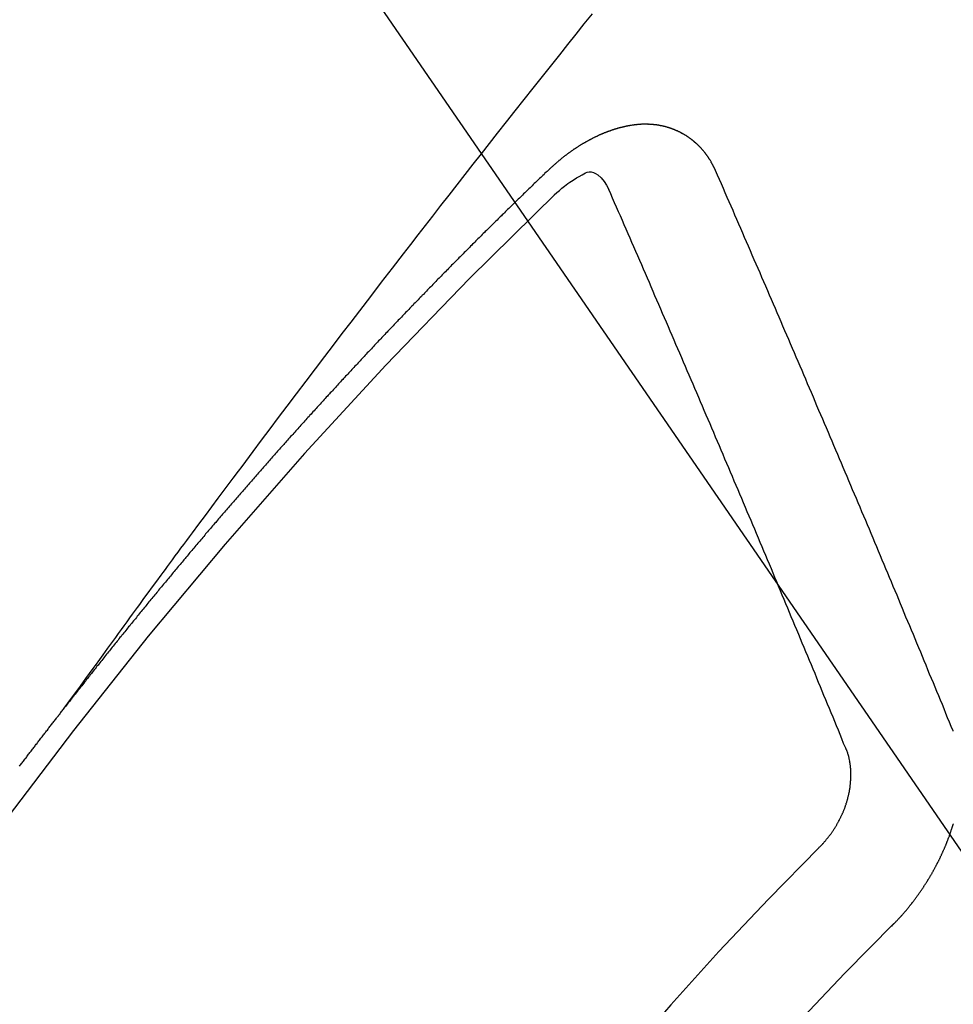
# Model space of a CAD drawing. Extents: x 163 to 26285, y -21830 to -13430.
# Drawn here: x 17955 to 17961, y -15095 to -15088 of the extents above; entities that cross this region are included whole.
import ezdxf

# ---------------------------------------------------------------- set-up
doc = ezdxf.new("R2010")
doc.units = 0
doc.header["$LTSCALE"] = 50
doc.header["$MEASUREMENT"] = 0
doc.linetypes.add('CENTER2', pattern=[1.125, 0.75, -0.125, 0.125, -0.125])
doc.linetypes.add('HIDDEN', pattern=[0.375, 0.25, -0.125])
doc.layers.get('0').update_dxf_attribs({"linetype": 'CONTINUOUS'})
doc.layers.add('150-機器', color=8, linetype='CONTINUOUS')
doc.layers.add('160-文字', color=254, linetype='CONTINUOUS')
doc.styles.add('KH001', font='txt')
doc.dimstyles.new('KH1xx030', dxfattribs={"dimscale": 30, "dimtxt": 2, "dimasz": 0.6, "dimexe": 0.3, "dimexo": 1.2, "dimgap": 0.5, "dimtad": 3, "dimdec": 1, "dimdsep": 46, "dimlunit": 6, "dimtxsty": 'KH001', "dimblk": 'DOT', "dimcen": 1, "dimdle": 1, "dimclrd": 256, "dimclre": 256, "dimclrt": 256, "dimadec": 0, "dimazin": 0, "dimtfac": 1, "dimtdec": 1, "dimtix": 1, "dimtmove": 2, "dimatfit": 3, "dimldrblk": 'CLOSEDBLANK', "dimfxl": 1, "dimtolj": 1, "dimtzin": 0, "dimlwd": -1, "dimlwe": -1, "dimarcsym": 0})

# ---------------------------------------------------------------- blocks, each defined once
blk = doc.blocks.new('_ClosedBlank')
at = {"color": 0, "linetype": 'ByBlock', "lineweight": -2}
for p, q in [((-1, 0.16667), (0, 0)), ((-1, 0.16667), (-1, -0.16667)), ((0, 0), (-1, -0.16667))]:
    blk.add_line(p, q, dxfattribs=at)
blk = doc.blocks.new('_Dot')
at = {"color": 0, "linetype": 'ByBlock', "lineweight": -2}
blk.add_line((-0.5, 0), (-1, 0), dxfattribs=at)
at = {"color": 0, "linetype": 'ByBlock', "const_width": 0.5}
blk.add_lwpolyline([(-0.25, 0, 1), (0.25, 0, 1)], format="xyb", close=True, dxfattribs=at)

msp = doc.modelspace()

# ---------------------------------------------------------------- linework, layer by layer
at = {"layer": '150-機器', "color": 13, "linetype": 'CENTER2'}
msp.add_line((17736.2306, -14941.3979), (17980.2487, -15112.2611), dxfattribs=at)
at = {"layer": '150-機器', "color": 13, "linetype": 'HIDDEN'}
for points in [[(17955.1513, -15092.7405), (17955.197, -15092.6779), (17955.2427, -15092.6152), (17955.2884, -15092.5525), (17955.3341, -15092.4899), (17955.3653, -15092.4472), (17955.3964, -15092.4044), (17955.4276, -15092.3617), (17955.4586, -15092.319), (17955.4765, -15092.2943), (17955.4944, -15092.2697), (17955.5122, -15092.2451), (17955.5301, -15092.2204), (17955.5478, -15092.196), (17955.5654, -15092.1715), (17955.5832, -15092.1471), (17955.6009, -15092.1227), (17955.6143, -15092.1044), (17955.6277, -15092.0861), (17955.6412, -15092.0678), (17955.6546, -15092.0495), (17955.6816, -15092.0127), (17955.7086, -15091.9759), (17955.7356, -15091.9391), (17955.7626, -15091.9023), (17955.776, -15091.884), (17955.7894, -15091.8657), (17955.8028, -15091.8474), (17955.8163, -15091.8291), (17955.8341, -15091.8048), (17955.852, -15091.7805), (17955.8699, -15091.7562), (17955.8879, -15091.732), (17955.9062, -15091.7076), (17955.9244, -15091.6832), (17955.9427, -15091.6589), (17955.961, -15091.6346), (17956.0016, -15091.5799), (17956.042, -15091.5251), (17956.0823, -15091.4702), (17956.1229, -15091.4155), (17956.1546, -15091.3732), (17956.1864, -15091.3309), (17956.2182, -15091.2887), (17956.2499, -15091.2463), (17956.2731, -15091.2151), (17956.2962, -15091.1838), (17956.3193, -15091.1525), (17956.3425, -15091.1213), (17956.3961, -15091.0495), (17956.4501, -15090.978), (17956.5042, -15090.9067), (17956.5584, -15090.8353), (17956.6178, -15090.757), (17956.6771, -15090.6786), (17956.7365, -15090.6003), (17956.796, -15090.522), (17956.8509, -15090.45), (17956.9059, -15090.3779), (17956.9609, -15090.306), (17957.0159, -15090.234), (17957.0848, -15090.144), (17957.1537, -15090.0541), (17957.2228, -15089.9643), (17957.292, -15089.8746), (17957.3382, -15089.815), (17957.3844, -15089.7554), (17957.4307, -15089.6959), (17957.477, -15089.6364), (17957.5279, -15089.571), (17957.5789, -15089.5056), (17957.6298, -15089.4402), (17957.6808, -15089.3749), (17957.7319, -15089.3096), (17957.783, -15089.2443), (17957.8342, -15089.1791), (17957.8854, -15089.114), (17957.9413, -15089.0432), (17957.9972, -15088.9724), (17958.0532, -15088.9017), (17958.1091, -15088.831), (17958.1511, -15088.7779), (17958.1931, -15088.7249), (17958.2351, -15088.6718), (17958.2772, -15088.6188), (17958.3287, -15088.5541), (17958.3803, -15088.4895), (17958.432, -15088.4249), (17958.4837, -15088.3604)], [(17959.2605, -15089.3499), (17959.2594, -15089.3479), (17959.2583, -15089.3459), (17959.2573, -15089.344), (17959.2568, -15089.3412), (17959.2549, -15089.3387), (17959.2538, -15089.3367), (17959.2528, -15089.3348), (17959.2517, -15089.3328), (17959.2512, -15089.33), (17959.2502, -15089.3281), (17959.2491, -15089.3261), (17959.2472, -15089.3236), (17959.2462, -15089.3216), (17959.2451, -15089.3196), (17959.2446, -15089.3169), (17959.2435, -15089.3149), (17959.2425, -15089.3129), (17959.2406, -15089.3104), (17959.2395, -15089.3084), (17959.2385, -15089.3065), (17959.2374, -15089.3045), (17959.2364, -15089.3026), (17959.2353, -15089.3006), (17959.2334, -15089.2981), (17959.2329, -15089.2953), (17959.2319, -15089.2933), (17959.2308, -15089.2914), (17959.2297, -15089.2894), (17959.2279, -15089.2869), (17959.2268, -15089.2849), (17959.2257, -15089.2829), (17959.2247, -15089.281), (17959.223, -15089.2798), (17959.222, -15089.2779), (17959.2201, -15089.2753), (17959.219, -15089.2734), (17959.218, -15089.2714), (17959.2169, -15089.2695), (17959.215, -15089.2669), (17959.214, -15089.265), (17959.2123, -15089.2638), (17959.2113, -15089.2619), (17959.2102, -15089.2599), (17959.2083, -15089.2574), (17959.2073, -15089.2554), (17959.2056, -15089.2543), (17959.2046, -15089.2523), (17959.2035, -15089.2503), (17959.2016, -15089.2478), (17959.2, -15089.2467), (17959.1989, -15089.2447), (17959.1979, -15089.2427), (17959.196, -15089.2402), (17959.1944, -15089.2391), (17959.1933, -15089.2371), (17959.1922, -15089.2351), (17959.1898, -15089.2334), (17959.1887, -15089.2315), (17959.1871, -15089.2303), (17959.186, -15089.2284), (17959.1842, -15089.2258), (17959.1825, -15089.2247), (17959.1815, -15089.2227), (17959.1798, -15089.2216), (17959.1779, -15089.219), (17959.1769, -15089.2171), (17959.1753, -15089.2159), (17959.1742, -15089.214), (17959.1717, -15089.2123), (17959.1707, -15089.2103), (17959.169, -15089.2092), (17959.168, -15089.2072), (17959.1655, -15089.2055), (17959.1645, -15089.2035), (17959.1628, -15089.2024), (17959.1612, -15089.2012), (17959.1593, -15089.1987), (17959.1577, -15089.1976), (17959.1566, -15089.1956), (17959.155, -15089.1944), (17959.1531, -15089.1919), (17959.1515, -15089.1908), (17959.1498, -15089.1896), (17959.1488, -15089.1877), (17959.1463, -15089.1859), (17959.1447, -15089.1848), (17959.1436, -15089.1828), (17959.142, -15089.1817), (17959.1395, -15089.18), (17959.1385, -15089.178), (17959.1369, -15089.1769), (17959.1352, -15089.1757), (17959.1328, -15089.174), (17959.1317, -15089.1721), (17959.1301, -15089.1709), (17959.1284, -15089.1698), (17959.126, -15089.1681), (17959.1249, -15089.1661), (17959.1233, -15089.1649), (17959.1217, -15089.1638), (17959.1192, -15089.1621), (17959.1176, -15089.1609), (17959.1159, -15089.1598), (17959.1149, -15089.1578), (17959.1124, -15089.1561), (17959.1108, -15089.155), (17959.1092, -15089.1538), (17959.1075, -15089.1527), (17959.1051, -15089.151), (17959.1034, -15089.1498), (17959.1018, -15089.1487), (17959.0994, -15089.147), (17959.0977, -15089.1458), (17959.0961, -15089.1447), (17959.0945, -15089.1435), (17959.092, -15089.1418), (17959.0904, -15089.1407), (17959.0887, -15089.1395), (17959.0871, -15089.1384), (17959.0846, -15089.1367), (17959.083, -15089.1355), (17959.0814, -15089.1344), (17959.0797, -15089.1332), (17959.0773, -15089.1315), (17959.0757, -15089.1304), (17959.074, -15089.1292), (17959.0724, -15089.1281), (17959.0694, -15089.1272), (17959.0677, -15089.126), (17959.0661, -15089.1249), (17959.0645, -15089.1238), (17959.062, -15089.122), (17959.0604, -15089.1209), (17959.0582, -15089.1206), (17959.0565, -15089.1194), (17959.0541, -15089.1177), (17959.0525, -15089.1166), (17959.0508, -15089.1154), (17959.0486, -15089.1151), (17959.0462, -15089.1134), (17959.0445, -15089.1122), (17959.0429, -15089.1111), (17959.0407, -15089.1108), (17959.0382, -15089.109), (17959.0366, -15089.1079), (17959.0344, -15089.1076), (17959.0328, -15089.1064), (17959.0303, -15089.1047), (17959.0281, -15089.1044), (17959.0265, -15089.1032), (17959.0243, -15089.1029), (17959.0218, -15089.1012), (17959.0202, -15089.1001), (17959.018, -15089.0997), (17959.0163, -15089.0986), (17959.0141, -15089.0983), (17959.0117, -15089.0965), (17959.0095, -15089.0962), (17959.0079, -15089.0951), (17959.0062, -15089.0939), (17959.0032, -15089.093), (17959.0016, -15089.0919), (17958.9994, -15089.0916), (17958.9977, -15089.0904), (17958.9955, -15089.0901), (17958.9925, -15089.0892), (17958.9909, -15089.088), (17958.9887, -15089.0877), (17958.987, -15089.0866), (17958.984, -15089.0857), (17958.9824, -15089.0845), (17958.9802, -15089.0842), (17958.9779, -15089.0839), (17958.9763, -15089.0827), (17958.9733, -15089.0818), (17958.9711, -15089.0815), (17958.9695, -15089.0804), (17958.9672, -15089.08), (17958.965, -15089.0797), (17958.9626, -15089.078), (17958.9604, -15089.0777), (17958.9582, -15089.0773), (17958.956, -15089.077), (17958.9543, -15089.0759), (17958.9521, -15089.0755), (17958.9491, -15089.0746), (17958.9469, -15089.0743), (17958.9453, -15089.0732), (17958.9431, -15089.0728), (17958.9409, -15089.0725), (17958.9378, -15089.0716), (17958.9356, -15089.0713), (17958.9334, -15089.071), (17958.9318, -15089.0698), (17958.9296, -15089.0695), (17958.9274, -15089.0692), (17958.9244, -15089.0683), (17958.9221, -15089.0679), (17958.9199, -15089.0676), (17958.9177, -15089.0673), (17958.9155, -15089.067), (17958.9133, -15089.0666), (17958.9111, -15089.0663), (17958.9081, -15089.0654), (17958.9059, -15089.0651), (17958.9037, -15089.0647), (17958.9015, -15089.0644), (17958.8993, -15089.0641), (17958.8971, -15089.0638), (17958.8949, -15089.0634), (17958.8927, -15089.0631), (17958.8896, -15089.0622), (17958.8874, -15089.0619), (17958.8852, -15089.0616), (17958.883, -15089.0612), (17958.8808, -15089.0609), (17958.8786, -15089.0606), (17958.8758, -15089.0611), (17958.8736, -15089.0607), (17958.8714, -15089.0604), (17958.8692, -15089.0601), (17958.8662, -15089.0592), (17958.864, -15089.0589), (17958.8612, -15089.0593), (17958.859, -15089.059), (17958.8568, -15089.0587), (17958.8546, -15089.0584), (17958.8518, -15089.0589), (17958.8496, -15089.0585), (17958.8474, -15089.0582), (17958.8452, -15089.0579), (17958.8424, -15089.0584), (17958.8402, -15089.058), (17958.838, -15089.0577), (17958.8352, -15089.0582), (17958.833, -15089.0579), (17958.8308, -15089.0575), (17958.8272, -15089.0575), (17958.825, -15089.0571), (17958.8222, -15089.0576), (17958.82, -15089.0573), (17958.8178, -15089.057), (17958.815, -15089.0575), (17958.8128, -15089.0571), (17958.81, -15089.0576), (17958.8078, -15089.0573), (17958.8051, -15089.0578), (17958.8029, -15089.0575), (17958.8001, -15089.0579), (17958.7979, -15089.0576), (17958.7951, -15089.0581), (17958.7929, -15089.0578), (17958.7901, -15089.0583), (17958.7879, -15089.0579), (17958.7859, -15089.059), (17958.7837, -15089.0587), (17958.781, -15089.0592), (17958.7788, -15089.0588), (17958.776, -15089.0593), (17958.7732, -15089.0598), (17958.771, -15089.0595), (17958.7682, -15089.06), (17958.7654, -15089.0605), (17958.7632, -15089.0601), (17958.7604, -15089.0606), (17958.7577, -15089.0611), (17958.7555, -15089.0608), (17958.7527, -15089.0613), (17958.7499, -15089.0618), (17958.7477, -15089.0615), (17958.7457, -15089.0625), (17958.743, -15089.063), (17958.7402, -15089.0635), (17958.738, -15089.0632), (17958.7352, -15089.0637), (17958.7324, -15089.0641), (17958.7296, -15089.0646), (17958.7274, -15089.0643), (17958.7255, -15089.0654), (17958.7227, -15089.0659), (17958.7199, -15089.0664), (17958.7171, -15089.0668), (17958.7144, -15089.0673), (17958.7122, -15089.067), (17958.7094, -15089.0675), (17958.7074, -15089.0686), (17958.7046, -15089.069), (17958.7019, -15089.0695), (17958.6991, -15089.07), (17958.6963, -15089.0705), (17958.6935, -15089.071), (17958.6916, -15089.0721), (17958.6888, -15089.0726), (17958.686, -15089.073), (17958.6832, -15089.0735), (17958.6805, -15089.074), (17958.6785, -15089.0751), (17958.6757, -15089.0756), (17958.6729, -15089.0761), (17958.6702, -15089.0766), (17958.6682, -15089.0776), (17958.6654, -15089.0781), (17958.6626, -15089.0786), (17958.6599, -15089.0791), (17958.6579, -15089.0802), (17958.6551, -15089.0806), (17958.6523, -15089.0811), (17958.6496, -15089.0816), (17958.6476, -15089.0827), (17958.6448, -15089.0832), (17958.6421, -15089.0837), (17958.6401, -15089.0847), (17958.6367, -15089.086), (17958.634, -15089.0865), (17958.6312, -15089.087), (17958.6292, -15089.0881), (17958.6264, -15089.0886), (17958.6237, -15089.0891), (17958.6211, -15089.0909), (17958.6184, -15089.0914), (17958.6156, -15089.0919), (17958.6136, -15089.093), (17958.6108, -15089.0935), (17958.6075, -15089.0948), (17958.6055, -15089.0958), (17958.6028, -15089.0963), (17958.6, -15089.0968), (17958.5974, -15089.0987), (17958.5947, -15089.0992), (17958.5927, -15089.1002), (17958.5899, -15089.1007), (17958.5866, -15089.102), (17958.5846, -15089.1031), (17958.5818, -15089.1036), (17958.5793, -15089.1055), (17958.5765, -15089.106), (17958.5737, -15089.1065), (17958.5712, -15089.1083), (17958.5684, -15089.1088), (17958.5665, -15089.1099), (17958.5631, -15089.1112), (17958.5612, -15089.1122), (17958.5584, -15089.1127), (17958.555, -15089.114), (17958.5531, -15089.1151), (17958.5497, -15089.1164), (17958.5478, -15089.1175), (17958.545, -15089.118), (17958.5424, -15089.1198), (17958.5397, -15089.1203), (17958.5371, -15089.1222), (17958.5344, -15089.1227), (17958.5318, -15089.1246), (17958.529, -15089.1251), (17958.5265, -15089.127), (17958.5237, -15089.1274), (17958.5212, -15089.1293), (17958.5184, -15089.1298), (17958.5159, -15089.1317), (17958.5139, -15089.1328), (17958.5106, -15089.1341), (17958.5086, -15089.1351), (17958.5053, -15089.1364), (17958.5033, -15089.1375), (17958.5, -15089.1388), (17958.498, -15089.1399), (17958.4946, -15089.1412), (17958.4921, -15089.143), (17958.4902, -15089.1441), (17958.4868, -15089.1454), (17958.4848, -15089.1465), (17958.4815, -15089.1478), (17958.4795, -15089.1488), (17958.477, -15089.1507), (17958.4736, -15089.152), (17958.4717, -15089.1531), (17958.4692, -15089.155), (17958.4658, -15089.1563), (17958.4638, -15089.1573), (17958.4613, -15089.1592), (17958.458, -15089.1605), (17958.456, -15089.1616), (17958.4535, -15089.1635), (17958.4501, -15089.1648), (17958.4482, -15089.1658), (17958.4456, -15089.1677), (17958.4423, -15089.169), (17958.4403, -15089.1701), (17958.4378, -15089.172), (17958.4352, -15089.1738), (17958.4319, -15089.1751), (17958.4299, -15089.1762), (17958.4274, -15089.1781), (17958.424, -15089.1794), (17958.4215, -15089.1813), (17958.4196, -15089.1823), (17958.417, -15089.1842), (17958.4145, -15089.1861), (17958.4111, -15089.1874), (17958.4086, -15089.1893), (17958.4066, -15089.1903), (17958.4041, -15089.1922), (17958.4008, -15089.1935), (17958.3982, -15089.1954), (17958.3957, -15089.1973), (17958.3937, -15089.1983), (17958.3912, -15089.2002), (17958.3887, -15089.2021), (17958.3853, -15089.2034), (17958.3828, -15089.2053), (17958.3802, -15089.2072), (17958.3777, -15089.209), (17958.3758, -15089.2101), (17958.3732, -15089.212), (17958.3707, -15089.2139), (17958.3673, -15089.2152), (17958.3648, -15089.2171), (17958.3623, -15089.2189), (17958.3597, -15089.2208), (17958.3572, -15089.2227), (17958.3547, -15089.2246), (17958.3521, -15089.2264), (17958.3502, -15089.2275), (17958.3476, -15089.2294), (17958.3451, -15089.2313), (17958.3426, -15089.2331), (17958.34, -15089.235), (17958.3375, -15089.2369), (17958.335, -15089.2388), (17958.3324, -15089.2407), (17958.3299, -15089.2425), (17958.3266, -15089.2438), (17958.324, -15089.2457), (17958.3215, -15089.2476), (17958.3198, -15089.2501), (17958.3172, -15089.2519), (17958.3147, -15089.2538), (17958.3122, -15089.2557), (17958.3096, -15089.2576), (17958.3071, -15089.2594), (17958.3046, -15089.2613), (17958.302, -15089.2632), (17958.2995, -15089.2651), (17958.297, -15089.267), (17958.2944, -15089.2688), (17958.2913, -15089.2715), (17958.2888, -15089.2734), (17958.2863, -15089.2753), (17958.2846, -15089.2777), (17958.282, -15089.2796), (17958.2795, -15089.2815), (17958.277, -15089.2834), (17958.2744, -15089.2853), (17958.2719, -15089.2871), (17958.2702, -15089.2896), (17958.2671, -15089.2923), (17958.2645, -15089.2942), (17958.262, -15089.296), (17958.2595, -15089.2979), (17958.2578, -15089.3004), (17958.2552, -15089.3023), (17958.2527, -15089.3041), (17958.2496, -15089.3068), (17958.2479, -15089.3093), (17958.2453, -15089.3112), (17958.2428, -15089.313), (17958.2403, -15089.3149), (17958.2386, -15089.3174), (17958.2354, -15089.3201), (17958.2329, -15089.3219), (17958.2304, -15089.3238), (17958.2287, -15089.3263), (17958.2261, -15089.3282), (17958.223, -15089.3308), (17958.2205, -15089.3327), (17958.2188, -15089.3352), (17958.2162, -15089.3371), (17958.2137, -15089.3389), (17958.212, -15089.3414)], [(17958.212, -15089.3414), (17958.2046, -15089.3484), (17958.1979, -15089.3546), (17958.1911, -15089.3608), (17958.1843, -15089.367), (17958.1783, -15089.3738), (17958.171, -15089.3808), (17958.1642, -15089.3871), (17958.1574, -15089.3933), (17958.1506, -15089.3995), (17958.1438, -15089.4057), (17958.1373, -15089.4133), (17958.1305, -15089.4195), (17958.1237, -15089.4257), (17958.117, -15089.4319), (17958.1102, -15089.4381), (17958.1036, -15089.4457), (17958.0969, -15089.4519), (17958.0901, -15089.4581), (17958.0833, -15089.4643), (17958.0759, -15089.4714), (17958.07, -15089.4781), (17958.0632, -15089.4844), (17958.0564, -15089.4906), (17958.0496, -15089.4968), (17958.0431, -15089.5044), (17958.0363, -15089.5106), (17958.0295, -15089.5168), (17958.0227, -15089.523), (17958.0154, -15089.53), (17958.0094, -15089.5368), (17958.0026, -15089.543), (17957.9959, -15089.5492), (17957.9891, -15089.5554), (17957.9825, -15089.563), (17957.9758, -15089.5692), (17957.969, -15089.5754), (17957.9622, -15089.5817), (17957.9556, -15089.5892), (17957.9489, -15089.5955), (17957.9421, -15089.6017), (17957.9361, -15089.6084), (17957.9288, -15089.6155), (17957.922, -15089.6217), (17957.9152, -15089.6279), (17957.9092, -15089.6347), (17957.9019, -15089.6417), (17957.8951, -15089.6479), (17957.8891, -15089.6547), (17957.8818, -15089.6617), (17957.875, -15089.6679), (17957.8682, -15089.6741), (17957.8622, -15089.6809), (17957.8549, -15089.6879), (17957.8481, -15089.6941), (17957.8421, -15089.7009), (17957.8354, -15089.7071), (17957.828, -15089.7142), (17957.822, -15089.7209), (17957.8153, -15089.7271), (17957.8079, -15089.7342), (17957.8019, -15089.741), (17957.7952, -15089.7472), (17957.7884, -15089.7534), (17957.7818, -15089.761), (17957.7751, -15089.7672), (17957.7683, -15089.7734), (17957.7617, -15089.781), (17957.755, -15089.7872), (17957.7482, -15089.7934), (17957.7422, -15089.8002), (17957.7348, -15089.8072), (17957.7281, -15089.8134), (17957.7221, -15089.8202), (17957.7147, -15089.8272), (17957.7088, -15089.834), (17957.702, -15089.8402), (17957.6946, -15089.8472), (17957.6887, -15089.854), (17957.6819, -15089.8602), (17957.6751, -15089.8664), (17957.6686, -15089.874), (17957.6618, -15089.8802), (17957.6558, -15089.887), (17957.6485, -15089.8941), (17957.6417, -15089.9003), (17957.6357, -15089.907), (17957.6284, -15089.9141), (17957.6224, -15089.9208), (17957.6156, -15089.9271), (17957.6083, -15089.9341), (17957.6023, -15089.9409), (17957.5955, -15089.9471), (17957.589, -15089.9547), (17957.5822, -15089.9609), (17957.5762, -15089.9677), (17957.5689, -15089.9747), (17957.5621, -15089.9809), (17957.5561, -15089.9877), (17957.5488, -15089.9947), (17957.5428, -15090.0015), (17957.536, -15090.0077), (17957.5295, -15090.0153), (17957.5227, -15090.0215), (17957.5159, -15090.0277), (17957.5094, -15090.0353), (17957.5026, -15090.0415), (17957.4966, -15090.0483), (17957.4893, -15090.0553), (17957.4833, -15090.0621), (17957.4765, -15090.0683), (17957.47, -15090.0759), (17957.4632, -15090.0821), (17957.4567, -15090.0897), (17957.4499, -15090.0959), (17957.4439, -15090.1027), (17957.4366, -15090.1097), (17957.4306, -15090.1165), (17957.4238, -15090.1227), (17957.4173, -15090.1303), (17957.4105, -15090.1365), (17957.4045, -15090.1433), (17957.3972, -15090.1503), (17957.3912, -15090.1571), (17957.3839, -15090.1641), (17957.3779, -15090.1709), (17957.3711, -15090.1771), (17957.3646, -15090.1847), (17957.3578, -15090.1909), (17957.3518, -15090.1977), (17957.3445, -15090.2047), (17957.3385, -15090.2115), (17957.3312, -15090.2185), (17957.3252, -15090.2253), (17957.3184, -15090.2315), (17957.3119, -15090.2391), (17957.3051, -15090.2453), (17957.2986, -15090.2529), (17957.2918, -15090.2591), (17957.2858, -15090.2659), (17957.2793, -15090.2735), (17957.2725, -15090.2797), (17957.266, -15090.2873), (17957.2592, -15090.2935), (17957.2532, -15090.3003), (17957.2458, -15090.3073), (17957.2399, -15090.3141), (17957.2325, -15090.3212), (17957.2266, -15090.3279), (17957.2206, -15090.3347), (17957.2132, -15090.3417), (17957.2073, -15090.3485), (17957.1999, -15090.3555), (17957.194, -15090.3623), (17957.188, -15090.3691), (17957.1806, -15090.3761), (17957.1747, -15090.3829), (17957.1673, -15090.3899), (17957.1614, -15090.3967), (17957.1554, -15090.4035), (17957.148, -15090.4105), (17957.1421, -15090.4173), (17957.1347, -15090.4243), (17957.1287, -15090.4311), (17957.1222, -15090.4387), (17957.1154, -15090.4449), (17957.1095, -15090.4517), (17957.1021, -15090.4587), (17957.0961, -15090.4655), (17957.0896, -15090.4731), (17957.0828, -15090.4793), (17957.0763, -15090.4869), (17957.0703, -15090.4937), (17957.0635, -15090.4999), (17957.057, -15090.5075), (17957.051, -15090.5143), (17957.0437, -15090.5213), (17957.0377, -15090.5281), (17957.0312, -15090.5357), (17957.0244, -15090.5419), (17957.0179, -15090.5495), (17957.0119, -15090.5563), (17957.0051, -15090.5625), (17956.9986, -15090.5701), (17956.9926, -15090.5769), (17956.9852, -15090.5839), (17956.9793, -15090.5907), (17956.9727, -15090.5983), (17956.966, -15090.6045), (17956.9594, -15090.6121), (17956.9535, -15090.6189), (17956.9461, -15090.6259), (17956.9401, -15090.6327), (17956.9342, -15090.6394), (17956.9268, -15090.6465), (17956.9209, -15090.6532), (17956.9143, -15090.6608), (17956.9084, -15090.6676), (17956.901, -15090.6747), (17956.895, -15090.6814), (17956.8885, -15090.689), (17956.8817, -15090.6952), (17956.8752, -15090.7028), (17956.8692, -15090.7096), (17956.8627, -15090.7172), (17956.8559, -15090.7234), (17956.8493, -15090.731), (17956.8434, -15090.7378), (17956.8374, -15090.7446), (17956.8301, -15090.7516), (17956.8241, -15090.7584), (17956.8176, -15090.766), (17956.8116, -15090.7728), (17956.8042, -15090.7798), (17956.7983, -15090.7866), (17956.7917, -15090.7942), (17956.7858, -15090.801), (17956.7784, -15090.808), (17956.7725, -15090.8148), (17956.7659, -15090.8224), (17956.7599, -15090.8291), (17956.7526, -15090.8362), (17956.7466, -15090.8429), (17956.7401, -15090.8505), (17956.7341, -15090.8573), (17956.7276, -15090.8649), (17956.7208, -15090.8711), (17956.7143, -15090.8787), (17956.7083, -15090.8855), (17956.7018, -15090.8931), (17956.6958, -15090.8999), (17956.6884, -15090.9069), (17956.6825, -15090.9137), (17956.6759, -15090.9213), (17956.67, -15090.9281), (17956.6634, -15090.9357), (17956.6567, -15090.9419), (17956.6501, -15090.9495), (17956.6442, -15090.9563), (17956.6376, -15090.9639), (17956.6316, -15090.9706), (17956.6251, -15090.9782), (17956.6183, -15090.9844), (17956.6118, -15090.992), (17956.6058, -15090.9988), (17956.5993, -15091.0064), (17956.5933, -15091.0132), (17956.5868, -15091.0208), (17956.5794, -15091.0278), (17956.5735, -15091.0346), (17956.5669, -15091.0422), (17956.561, -15091.049), (17956.5544, -15091.0566), (17956.5485, -15091.0634), (17956.5419, -15091.071), (17956.536, -15091.0777), (17956.5286, -15091.0848), (17956.5226, -15091.0915), (17956.5161, -15091.0991), (17956.5101, -15091.1059), (17956.5036, -15091.1135), (17956.4976, -15091.1203), (17956.4911, -15091.1279), (17956.4851, -15091.1347), (17956.4786, -15091.1423), (17956.4712, -15091.1493), (17956.4653, -15091.1561), (17956.4587, -15091.1637), (17956.4528, -15091.1705), (17956.4462, -15091.1781), (17956.4403, -15091.1848), (17956.4337, -15091.1924), (17956.4278, -15091.1992), (17956.4212, -15091.2068), (17956.4153, -15091.2136), (17956.4087, -15091.2212), (17956.4022, -15091.2288), (17956.3954, -15091.235), (17956.3889, -15091.2426), (17956.3829, -15091.2494), (17956.3764, -15091.257), (17956.3704, -15091.2638), (17956.3639, -15091.2714), (17956.3579, -15091.2781), (17956.3514, -15091.2857), (17956.3448, -15091.2933), (17956.3388, -15091.3001), (17956.3323, -15091.3077), (17956.3263, -15091.3145), (17956.3198, -15091.3221), (17956.3138, -15091.3289), (17956.3073, -15091.3365), (17956.3013, -15091.3433), (17956.2948, -15091.3509), (17956.2883, -15091.3584), (17956.2823, -15091.3652), (17956.2758, -15091.3728), (17956.2698, -15091.3796), (17956.2633, -15091.3872), (17956.2573, -15091.394), (17956.2508, -15091.4016), (17956.2442, -15091.4092), (17956.2383, -15091.416), (17956.2317, -15091.4236), (17956.2257, -15091.4303), (17956.2192, -15091.4379), (17956.2132, -15091.4447), (17956.2067, -15091.4523), (17956.2002, -15091.4599), (17956.1942, -15091.4667), (17956.1877, -15091.4743), (17956.1817, -15091.4811), (17956.1752, -15091.4887), (17956.1692, -15091.4955), (17956.1627, -15091.5031), (17956.1561, -15091.5107), (17956.1502, -15091.5174), (17956.1436, -15091.525), (17956.1377, -15091.5318), (17956.1311, -15091.5394), (17956.1246, -15091.547), (17956.1186, -15091.5538), (17956.1129, -15091.562), (17956.1069, -15091.5687), (17956.1004, -15091.5763), (17956.0939, -15091.5839), (17956.0879, -15091.5907), (17956.0814, -15091.5983), (17956.0754, -15091.6051), (17956.0688, -15091.6127), (17956.0623, -15091.6203), (17956.0563, -15091.6271), (17956.0498, -15091.6347), (17956.0438, -15091.6414), (17956.0381, -15091.6496), (17956.0316, -15091.6572), (17956.0256, -15091.664), (17956.0191, -15091.6716), (17956.0131, -15091.6784), (17956.0066, -15091.686), (17956, -15091.6936), (17955.9941, -15091.7003), (17955.9875, -15091.7079), (17955.9824, -15091.7153), (17955.9759, -15091.7229), (17955.9693, -15091.7305), (17955.9633, -15091.7373), (17955.9568, -15091.7449), (17955.9508, -15091.7517), (17955.9443, -15091.7593), (17955.9386, -15091.7674), (17955.9326, -15091.7742), (17955.9261, -15091.7818), (17955.9195, -15091.7894), (17955.9136, -15091.7962), (17955.907, -15091.8038), (17955.9011, -15091.8106), (17955.8954, -15091.8187), (17955.8888, -15091.8263), (17955.8829, -15091.8331), (17955.8763, -15091.8407), (17955.8704, -15091.8475), (17955.8638, -15091.8551), (17955.8581, -15091.8633), (17955.8521, -15091.87), (17955.8456, -15091.8776), (17955.8391, -15091.8852), (17955.8331, -15091.892), (17955.8274, -15091.9002), (17955.8214, -15091.907), (17955.8149, -15091.9146), (17955.8083, -15091.9222), (17955.8024, -15091.9289), (17955.7966, -15091.9371), (17955.7901, -15091.9447), (17955.7841, -15091.9515), (17955.7776, -15091.9591), (17955.7719, -15091.9673), (17955.7659, -15091.974), (17955.7594, -15091.9816), (17955.7534, -15091.9884), (17955.7469, -15091.996), (17955.7412, -15092.0042), (17955.7352, -15092.011), (17955.7286, -15092.0186), (17955.7221, -15092.0262), (17955.717, -15092.0335), (17955.7104, -15092.0411), (17955.7039, -15092.0487), (17955.6979, -15092.0555), (17955.6922, -15092.0637), (17955.6862, -15092.0704), (17955.6797, -15092.078), (17955.6732, -15092.0856), (17955.668, -15092.093), (17955.6615, -15092.1006), (17955.6549, -15092.1082), (17955.6498, -15092.1155), (17955.6432, -15092.1231), (17955.6367, -15092.1307), (17955.6307, -15092.1375), (17955.625, -15092.1457), (17955.6185, -15092.1533), (17955.6125, -15092.1601), (17955.6068, -15092.1682), (17955.6003, -15092.1758), (17955.5943, -15092.1826), (17955.5878, -15092.1902), (17955.5826, -15092.1976), (17955.5761, -15092.2052), (17955.5695, -15092.2128), (17955.5644, -15092.2201), (17955.5579, -15092.2277), (17955.5513, -15092.2353), (17955.5462, -15092.2427), (17955.5396, -15092.2503), (17955.5331, -15092.2579), (17955.5279, -15092.2652), (17955.5214, -15092.2728), (17955.5149, -15092.2804), (17955.5097, -15092.2878), (17955.5032, -15092.2953), (17955.4966, -15092.3029), (17955.4915, -15092.3103), (17955.485, -15092.3179), (17955.4784, -15092.3255), (17955.4733, -15092.3328), (17955.4667, -15092.3404), (17955.461, -15092.3486), (17955.455, -15092.3554), (17955.4485, -15092.363), (17955.4428, -15092.3712), (17955.4368, -15092.3779), (17955.4303, -15092.3855), (17955.4246, -15092.3937), (17955.4186, -15092.4005), (17955.4129, -15092.4087), (17955.4063, -15092.4163), (17955.4004, -15092.423), (17955.3947, -15092.4312), (17955.3881, -15092.4388), (17955.383, -15092.4462), (17955.3764, -15092.4538), (17955.3707, -15092.4619), (17955.3647, -15092.4687), (17955.3582, -15092.4763), (17955.3525, -15092.4845), (17955.3465, -15092.4913), (17955.3408, -15092.4994), (17955.3343, -15092.507), (17955.3285, -15092.5152), (17955.3226, -15092.522), (17955.316, -15092.5296), (17955.3103, -15092.5377), (17955.3044, -15092.5445), (17955.2986, -15092.5527), (17955.2921, -15092.5603), (17955.2869, -15092.5676), (17955.2804, -15092.5752), (17955.2747, -15092.5834), (17955.2687, -15092.5902), (17955.263, -15092.5984), (17955.2565, -15092.606), (17955.2513, -15092.6133), (17955.2448, -15092.6209), (17955.2382, -15092.6285), (17955.2331, -15092.6359), (17955.2266, -15092.6435), (17955.2208, -15092.6516), (17955.2143, -15092.6592), (17955.2091, -15092.6666), (17955.2026, -15092.6742), (17955.1969, -15092.6824), (17955.1909, -15092.6891), (17955.1852, -15092.6973), (17955.1787, -15092.7049), (17955.1735, -15092.7123), (17955.167, -15092.7198), (17955.1613, -15092.728), (17955.1553, -15092.7348)], [(17960.7585, -15092.8826), (17960.7472, -15092.8552), (17960.7359, -15092.8278), (17960.7246, -15092.8005), (17960.7134, -15092.7731), (17960.7027, -15092.7449), (17960.6914, -15092.7175), (17960.6793, -15092.6896), (17960.668, -15092.6622), (17960.6568, -15092.6348), (17960.6455, -15092.6074), (17960.6342, -15092.5801), (17960.6221, -15092.5521), (17960.6109, -15092.5248), (17960.5996, -15092.4974), (17960.5883, -15092.47), (17960.577, -15092.4426), (17960.5655, -15092.4139), (17960.5543, -15092.3865), (17960.543, -15092.3591), (17960.5309, -15092.3312), (17960.5196, -15092.3038), (17960.5084, -15092.2764), (17960.4963, -15092.2485), (17960.485, -15092.2211), (17960.4737, -15092.1937), (17960.4616, -15092.1658), (17960.4504, -15092.1384), (17960.4391, -15092.1111), (17960.427, -15092.0831), (17960.4163, -15092.0549), (17960.405, -15092.0275), (17960.3929, -15091.9996), (17960.3817, -15091.9722), (17960.3696, -15091.9443), (17960.3583, -15091.9169), (17960.347, -15091.8895), (17960.3349, -15091.8616), (17960.3237, -15091.8342), (17960.3116, -15091.8063), (17960.3003, -15091.7789), (17960.2882, -15091.751), (17960.277, -15091.7236), (17960.2654, -15091.6948), (17960.2542, -15091.6674), (17960.2421, -15091.6395), (17960.2308, -15091.6121), (17960.2187, -15091.5842), (17960.2074, -15091.5568), (17960.1954, -15091.5289), (17960.1841, -15091.5015), (17960.172, -15091.4735), (17960.1599, -15091.4456), (17960.1486, -15091.4182), (17960.1366, -15091.3903), (17960.1253, -15091.3629), (17960.1132, -15091.335), (17960.1011, -15091.307), (17960.0904, -15091.2788), (17960.0783, -15091.2509), (17960.0662, -15091.2229), (17960.055, -15091.1956), (17960.0429, -15091.1676), (17960.0308, -15091.1397), (17960.0195, -15091.1123), (17960.0074, -15091.0844), (17959.9953, -15091.0564), (17959.9841, -15091.029), (17959.972, -15091.0011), (17959.9599, -15090.9731), (17959.9478, -15090.9452), (17959.9365, -15090.9178), (17959.9244, -15090.8899), (17959.9123, -15090.8619), (17959.9003, -15090.834), (17959.8896, -15090.8058), (17959.8775, -15090.7779), (17959.8654, -15090.7499), (17959.8533, -15090.722), (17959.8412, -15090.694), (17959.8291, -15090.6661), (17959.8178, -15090.6387), (17959.8057, -15090.6108), (17959.7937, -15090.5828), (17959.7816, -15090.5549), (17959.7695, -15090.5269), (17959.7574, -15090.499), (17959.7453, -15090.471), (17959.7332, -15090.4431), (17959.7219, -15090.4157), (17959.7099, -15090.3878), (17959.6978, -15090.3598), (17959.6857, -15090.3319), (17959.6736, -15090.3039), (17959.6621, -15090.2752), (17959.65, -15090.2472), (17959.6379, -15090.2193), (17959.6258, -15090.1913), (17959.6137, -15090.1634), (17959.6016, -15090.1354), (17959.5895, -15090.1075), (17959.5775, -15090.0795), (17959.5654, -15090.0516), (17959.5533, -15090.0237), (17959.5412, -15089.9957), (17959.5291, -15089.9678), (17959.517, -15089.9398), (17959.5049, -15089.9119), (17959.492, -15089.8834), (17959.4799, -15089.8554), (17959.4678, -15089.8275), (17959.4557, -15089.7995), (17959.4437, -15089.7716), (17959.4316, -15089.7436), (17959.4195, -15089.7157), (17959.4074, -15089.6877), (17959.3945, -15089.6592), (17959.3824, -15089.6313), (17959.3709, -15089.6025), (17959.3588, -15089.5746), (17959.3467, -15089.5466), (17959.3346, -15089.5187), (17959.3217, -15089.4902), (17959.3096, -15089.4622), (17959.2975, -15089.4343), (17959.2854, -15089.4063), (17959.2725, -15089.3778), (17959.2605, -15089.3499)], [(17958.243, -15089.5029), (17958.2591, -15089.4888), (17958.2752, -15089.4749), (17958.2915, -15089.4611), (17958.3081, -15089.4476), (17958.3186, -15089.4393), (17958.3293, -15089.4312), (17958.3401, -15089.4233), (17958.3511, -15089.4157), (17958.3674, -15089.4056), (17958.384, -15089.3963), (17958.4009, -15089.3871), (17958.4181, -15089.3774), (17958.429, -15089.3708), (17958.44, -15089.3647), (17958.4511, -15089.36), (17958.4626, -15089.3574), (17958.4765, -15089.3578), (17958.4904, -15089.3615), (17958.504, -15089.3677), (17958.5167, -15089.3757), (17958.5389, -15089.3953), (17958.5571, -15089.418), (17958.5726, -15089.4428), (17958.5868, -15089.4687)], [(17960.0798, -15092.9893), (17960.0685, -15092.962), (17960.0578, -15092.9338), (17960.0465, -15092.9064), (17960.0353, -15092.879), (17960.024, -15092.8517), (17960.0127, -15092.8243), (17960.0015, -15092.7969), (17959.9902, -15092.7695), (17959.9789, -15092.7422), (17959.9676, -15092.7148), (17959.9564, -15092.6874), (17959.9443, -15092.6595), (17959.933, -15092.6321), (17959.9217, -15092.6047), (17959.9105, -15092.5774), (17959.8992, -15092.55), (17959.8879, -15092.5226), (17959.8758, -15092.4947), (17959.8646, -15092.4673), (17959.8533, -15092.4399), (17959.842, -15092.4125), (17959.8307, -15092.3852), (17959.8187, -15092.3572), (17959.8074, -15092.3299), (17959.7961, -15092.3025), (17959.7848, -15092.2751), (17959.7728, -15092.2472), (17959.7615, -15092.2198), (17959.7502, -15092.1924), (17959.7381, -15092.1645), (17959.7269, -15092.1371), (17959.7156, -15092.1097), (17959.7043, -15092.0824), (17959.6922, -15092.0544), (17959.6809, -15092.027), (17959.6697, -15091.9997), (17959.6576, -15091.9717), (17959.6463, -15091.9443), (17959.6342, -15091.9164), (17959.6235, -15091.8882), (17959.6123, -15091.8608), (17959.6002, -15091.8329), (17959.5889, -15091.8055), (17959.5768, -15091.7776), (17959.5655, -15091.7502), (17959.5543, -15091.7228), (17959.5422, -15091.6949), (17959.5309, -15091.6675), (17959.5188, -15091.6396), (17959.5075, -15091.6122), (17959.4955, -15091.5842), (17959.4842, -15091.5569), (17959.4721, -15091.5289), (17959.4608, -15091.5016), (17959.4487, -15091.4736), (17959.4375, -15091.4462), (17959.4254, -15091.4183), (17959.4141, -15091.3909), (17959.402, -15091.363), (17959.3899, -15091.335), (17959.3787, -15091.3077), (17959.3666, -15091.2797), (17959.3553, -15091.2523), (17959.3432, -15091.2244), (17959.3311, -15091.1964), (17959.3198, -15091.1691), (17959.3078, -15091.1411), (17959.2965, -15091.1138), (17959.2844, -15091.0858), (17959.2723, -15091.0579), (17959.261, -15091.0305), (17959.2489, -15091.0025), (17959.2369, -15090.9746), (17959.2256, -15090.9472), (17959.2135, -15090.9193), (17959.2014, -15090.8913), (17959.1893, -15090.8634), (17959.178, -15090.836), (17959.166, -15090.8081), (17959.1539, -15090.7801), (17959.1418, -15090.7522), (17959.1305, -15090.7248), (17959.1184, -15090.6969), (17959.1063, -15090.6689), (17959.0942, -15090.641), (17959.0822, -15090.613), (17959.0709, -15090.5857), (17959.0588, -15090.5577), (17959.0467, -15090.5298), (17959.0346, -15090.5018), (17959.0225, -15090.4739), (17959.0104, -15090.4459), (17958.9992, -15090.4186), (17958.9871, -15090.3906), (17958.975, -15090.3627), (17958.9629, -15090.3347), (17958.9508, -15090.3068), (17958.9387, -15090.2788), (17958.9266, -15090.2509), (17958.9145, -15090.2229), (17958.9025, -15090.195), (17958.8904, -15090.167), (17958.8783, -15090.1391), (17958.867, -15090.1117), (17958.8549, -15090.0838), (17958.8428, -15090.0558), (17958.8307, -15090.0279), (17958.8187, -15089.9999), (17958.8066, -15089.972), (17958.7945, -15089.9441), (17958.7824, -15089.9161), (17958.7703, -15089.8882), (17958.7574, -15089.8596), (17958.7453, -15089.8317), (17958.7332, -15089.8038), (17958.7211, -15089.7758), (17958.709, -15089.7479), (17958.697, -15089.7199), (17958.6849, -15089.692), (17958.6728, -15089.664), (17958.6607, -15089.6361), (17958.648, -15089.609), (17958.6359, -15089.581), (17958.623, -15089.5525), (17958.6109, -15089.5245), (17958.5989, -15089.4966), (17958.5868, -15089.4687)], [(17954.87, -15093.1057), (17954.874, -15093.1), (17954.8782, -15093.0957), (17954.8823, -15093.09), (17954.8863, -15093.0843), (17954.8897, -15093.0794), (17954.8945, -15093.0742), (17954.8985, -15093.0685), (17954.9025, -15093.0628), (17954.906, -15093.0579), (17954.9108, -15093.0527), (17954.9148, -15093.047), (17954.9182, -15093.0421), (17954.9222, -15093.0364), (17954.927, -15093.0312), (17954.9305, -15093.0263), (17954.9345, -15093.0206), (17954.9393, -15093.0155), (17954.9427, -15093.0106), (17954.9467, -15093.0048), (17954.9507, -15092.9991), (17954.9556, -15092.994), (17954.959, -15092.9891), (17954.963, -15092.9834), (17954.9678, -15092.9782), (17954.9712, -15092.9733), (17954.9752, -15092.9676), (17954.9801, -15092.9624), (17954.9835, -15092.9575), (17954.9875, -15092.9518), (17954.9915, -15092.9461), (17954.9963, -15092.941), (17954.9998, -15092.9361), (17955.0038, -15092.9303), (17955.0086, -15092.9252), (17955.012, -15092.9203), (17955.016, -15092.9146), (17955.0209, -15092.9094), (17955.0243, -15092.9045), (17955.0283, -15092.8988), (17955.0331, -15092.8937), (17955.0365, -15092.8888), (17955.0405, -15092.883), (17955.0454, -15092.8779), (17955.0494, -15092.8722), (17955.0528, -15092.8673), (17955.0568, -15092.8615), (17955.0616, -15092.8564), (17955.0651, -15092.8515), (17955.0691, -15092.8458), (17955.0739, -15092.8406), (17955.0773, -15092.8357), (17955.0813, -15092.83), (17955.0861, -15092.8249), (17955.0896, -15092.82), (17955.0936, -15092.8142), (17955.0984, -15092.8091), (17955.1024, -15092.8034), (17955.1058, -15092.7985), (17955.1107, -15092.7933), (17955.1147, -15092.7876), (17955.1181, -15092.7827), (17955.1229, -15092.7776), (17955.1269, -15092.7718), (17955.1304, -15092.7669), (17955.1352, -15092.7618), (17955.1392, -15092.7561), (17955.1426, -15092.7512), (17955.1474, -15092.746), (17955.1514, -15092.7403), (17955.1554, -15092.7346)], [(17960.7603, -15092.8851), (17960.7585, -15092.8826)], [(17959.9126, -15093.6211), (17959.9149, -15093.6178), (17959.918, -15093.6151), (17959.9205, -15093.6132), (17959.9228, -15093.61), (17959.9259, -15093.6073), (17959.9282, -15093.604), (17959.9308, -15093.6021), (17959.9339, -15093.5994), (17959.9361, -15093.5962), (17959.9379, -15093.5937), (17959.941, -15093.591), (17959.9433, -15093.5877), (17959.9464, -15093.5851), (17959.9486, -15093.5818), (17959.9512, -15093.5799), (17959.9535, -15093.5766), (17959.9558, -15093.5734), (17959.9589, -15093.5707), (17959.9611, -15093.5674), (17959.9629, -15093.565), (17959.9652, -15093.5617), (17959.9683, -15093.559), (17959.9705, -15093.5557), (17959.9728, -15093.5525), (17959.9751, -15093.5492), (17959.9774, -15093.5459), (17959.9791, -15093.5435), (17959.9822, -15093.5408), (17959.9845, -15093.5375), (17959.9868, -15093.5342), (17959.9891, -15093.531), (17959.9914, -15093.5277), (17959.9937, -15093.5244), (17959.9954, -15093.522), (17959.9977, -15093.5187), (17960, -15093.5154), (17960.0023, -15093.5122), (17960.0045, -15093.5089), (17960.006, -15093.5051), (17960.0083, -15093.5018), (17960.0106, -15093.4985), (17960.0123, -15093.4961), (17960.0146, -15093.4928), (17960.0169, -15093.4895), (17960.0184, -15093.4857), (17960.0206, -15093.4824), (17960.0229, -15093.4792), (17960.0244, -15093.4753), (17960.0261, -15093.4729), (17960.0284, -15093.4696), (17960.0299, -15093.4658), (17960.0322, -15093.4625), (17960.0345, -15093.4592), (17960.0359, -15093.4554), (17960.0382, -15093.4521), (17960.0391, -15093.4491), (17960.0414, -15093.4458), (17960.0429, -15093.442), (17960.0452, -15093.4387), (17960.0466, -15093.4349), (17960.0489, -15093.4316), (17960.0498, -15093.4286), (17960.0513, -15093.4248), (17960.0536, -15093.4215), (17960.0551, -15093.4176), (17960.0565, -15093.4138), (17960.0582, -15093.4114), (17960.0597, -15093.4075), (17960.0612, -15093.4037), (17960.0627, -15093.3998), (17960.0644, -15093.3974), (17960.0658, -15093.3935), (17960.0673, -15093.3897), (17960.0688, -15093.3859), (17960.0697, -15093.3828), (17960.0712, -15093.379), (17960.0734, -15093.3757), (17960.0749, -15093.3719), (17960.0758, -15093.3689), (17960.0773, -15093.365), (17960.0788, -15093.3612), (17960.0797, -15093.3582), (17960.0811, -15093.3543), (17960.0826, -15093.3505), (17960.0835, -15093.3475), (17960.085, -15093.3436), (17960.085, -15093.34), (17960.0865, -15093.3362), (17960.088, -15093.3324), (17960.0889, -15093.3293), (17960.0904, -15093.3255), (17960.0913, -15093.3225), (17960.0919, -15093.3181), (17960.0934, -15093.3142), (17960.0943, -15093.3112), (17960.0949, -15093.3068), (17960.0958, -15093.3038), (17960.0973, -15093.2999), (17960.0974, -15093.2963), (17960.0989, -15093.2925), (17960.0998, -15093.2895), (17960.1004, -15093.285), (17960.1013, -15093.282), (17960.1014, -15093.2784), (17960.1029, -15093.2746), (17960.103, -15093.271), (17960.1044, -15093.2672), (17960.1045, -15093.2636), (17960.1054, -15093.2605), (17960.1061, -15093.2561), (17960.107, -15093.2531), (17960.1076, -15093.2487), (17960.1077, -15093.2451), (17960.1086, -15093.2421), (17960.1087, -15093.2385), (17960.1093, -15093.2341), (17960.1102, -15093.231), (17960.1103, -15093.2274), (17960.1104, -15093.2238), (17960.111, -15093.2194), (17960.1119, -15093.2164), (17960.112, -15093.2128), (17960.1121, -15093.2092), (17960.1122, -15093.2056), (17960.1123, -15093.202), (17960.1124, -15093.1984), (17960.1133, -15093.1954), (17960.1139, -15093.191), (17960.114, -15093.1874), (17960.1141, -15093.1838), (17960.1142, -15093.1802), (17960.1142, -15093.1766), (17960.1143, -15093.173), (17960.1144, -15093.1694), (17960.1139, -15093.1667), (17960.114, -15093.1631), (17960.1141, -15093.1595), (17960.1142, -15093.1559), (17960.1142, -15093.1523), (17960.1143, -15093.1487), (17960.1144, -15093.1451), (17960.1139, -15093.1423), (17960.114, -15093.1387), (17960.1141, -15093.1351), (17960.1133, -15093.1309), (17960.1129, -15093.1282), (17960.1129, -15093.1246), (17960.113, -15093.121), (17960.1125, -15093.1182), (17960.1126, -15093.1146), (17960.1113, -15093.1113), (17960.1114, -15093.1077), (17960.1115, -15093.1041), (17960.111, -15093.1013), (17960.1102, -15093.0971), (17960.1098, -15093.0943), (17960.1098, -15093.0907), (17960.1094, -15093.088), (17960.108, -15093.0846), (17960.1081, -15093.081), (17960.1076, -15093.0782), (17960.1063, -15093.0749), (17960.1064, -15093.0713), (17960.1059, -15093.0685), (17960.1046, -15093.0652), (17960.1041, -15093.0624), (17960.1042, -15093.0588), (17960.1029, -15093.0555), (17960.1024, -15093.0527), (17960.1011, -15093.0493), (17960.1006, -15093.0465), (17960.1001, -15093.0438), (17960.0988, -15093.0404), (17960.0983, -15093.0376), (17960.097, -15093.0343), (17960.0965, -15093.0315), (17960.0952, -15093.0282), (17960.0947, -15093.0254), (17960.0942, -15093.0226), (17960.0924, -15093.0201), (17960.0919, -15093.0173), (17960.0906, -15093.0139), (17960.0901, -15093.0112), (17960.0882, -15093.0086), (17960.0877, -15093.0059), (17960.0864, -15093.0025), (17960.0853, -15093.0005), (17960.084, -15092.9972), (17960.0822, -15092.9947), (17960.0817, -15092.9919), (17960.0798, -15092.9893)], [(17960.3712, -15094.1138), (17960.3737, -15094.112), (17960.3768, -15094.1093), (17960.3785, -15094.1068), (17960.3816, -15094.1041), (17960.3833, -15094.1017), (17960.3864, -15094.099), (17960.3882, -15094.0965), (17960.3907, -15094.0946), (17960.393, -15094.0914), (17960.3955, -15094.0895), (17960.3986, -15094.0868), (17960.4003, -15094.0843), (17960.4034, -15094.0816), (17960.4052, -15094.0792), (17960.4083, -15094.0765), (17960.41, -15094.074), (17960.4131, -15094.0714), (17960.4148, -15094.0689), (17960.4179, -15094.0662), (17960.4196, -15094.0638), (17960.4227, -15094.0611), (17960.4244, -15094.0586), (17960.4275, -15094.0559), (17960.4293, -15094.0535), (17960.4324, -15094.0508), (17960.4341, -15094.0483), (17960.4364, -15094.045), (17960.4389, -15094.0432), (17960.4412, -15094.0399), (17960.4437, -15094.038), (17960.446, -15094.0348), (17960.4477, -15094.0323), (17960.4508, -15094.0296), (17960.4526, -15094.0272), (17960.4548, -15094.0239), (17960.4574, -15094.022), (17960.4597, -15094.0187), (17960.4619, -15094.0155), (17960.4645, -15094.0136), (17960.4668, -15094.0103), (17960.4685, -15094.0079), (17960.4716, -15094.0052), (17960.4733, -15094.0027), (17960.4756, -15093.9995), (17960.4773, -15093.997), (17960.4804, -15093.9943), (17960.4827, -15093.991), (17960.4844, -15093.9886), (17960.4867, -15093.9853), (17960.4884, -15093.9829), (17960.4915, -15093.9802), (17960.4932, -15093.9777), (17960.4955, -15093.9745), (17960.4978, -15093.9712), (17960.4995, -15093.9687), (17960.5026, -15093.966), (17960.5044, -15093.9636), (17960.5066, -15093.9603), (17960.5089, -15093.9571), (17960.5107, -15093.9546), (17960.5129, -15093.9513), (17960.5147, -15093.9489), (17960.5178, -15093.9462), (17960.5201, -15093.9429), (17960.5218, -15093.9405), (17960.5241, -15093.9372), (17960.5258, -15093.9348), (17960.5281, -15093.9315), (17960.5298, -15093.929), (17960.5321, -15093.9258), (17960.5344, -15093.9225), (17960.5361, -15093.92), (17960.5384, -15093.9168), (17960.5401, -15093.9143), (17960.5424, -15093.9111), (17960.5446, -15093.9078), (17960.5464, -15093.9053), (17960.5487, -15093.9021), (17960.5509, -15093.8988), (17960.5527, -15093.8964), (17960.5549, -15093.8931), (17960.5567, -15093.8906), (17960.559, -15093.8874), (17960.5612, -15093.8841), (17960.563, -15093.8816), (17960.5652, -15093.8784), (17960.567, -15093.8759), (17960.5692, -15093.8727), (17960.5715, -15093.8694), (17960.5733, -15093.8669), (17960.5747, -15093.8631), (17960.5764, -15093.8607), (17960.5787, -15093.8574), (17960.581, -15093.8541), (17960.5827, -15093.8517), (17960.585, -15093.8484), (17960.5867, -15093.8459), (17960.589, -15093.8427), (17960.5905, -15093.8388), (17960.5922, -15093.8364), (17960.5945, -15093.8331), (17960.5962, -15093.8307), (17960.5985, -15093.8274), (17960.6, -15093.8236), (17960.6017, -15093.8211), (17960.604, -15093.8178), (17960.6057, -15093.8154), (17960.6072, -15093.8116), (17960.6095, -15093.8083), (17960.6112, -15093.8058), (17960.6135, -15093.8026), (17960.6144, -15093.7995), (17960.6166, -15093.7963), (17960.6184, -15093.7938), (17960.6207, -15093.7906), (17960.6221, -15093.7867), (17960.6238, -15093.7843), (17960.6261, -15093.781), (17960.627, -15093.778), (17960.6293, -15093.7747), (17960.6316, -15093.7714), (17960.6325, -15093.7684), (17960.6348, -15093.7651), (17960.6357, -15093.7621), (17960.638, -15093.7589), (17960.6397, -15093.7564), (17960.6412, -15093.7526), (17960.6435, -15093.7493), (17960.6444, -15093.7463), (17960.6466, -15093.743), (17960.6484, -15093.7406), (17960.6498, -15093.7367), (17960.6515, -15093.7343), (17960.653, -15093.7304), (17960.6547, -15093.728), (17960.6562, -15093.7241), (17960.6585, -15093.7209), (17960.6594, -15093.7178), (17960.6617, -15093.7146), (17960.6626, -15093.7116), (17960.6649, -15093.7083), (17960.6658, -15093.7053), (17960.6681, -15093.702), (17960.669, -15093.699), (17960.6712, -15093.6957), (17960.6721, -15093.6927), (17960.6744, -15093.6894), (17960.6753, -15093.6864), (17960.6776, -15093.6831), (17960.6785, -15093.6801), (17960.68, -15093.6763), (17960.6817, -15093.6738), (17960.6832, -15093.67), (17960.6849, -15093.6675), (17960.6864, -15093.6637), (17960.6873, -15093.6607), (17960.6896, -15093.6574), (17960.6904, -15093.6544), (17960.6927, -15093.6511), (17960.6936, -15093.6481), (17960.6951, -15093.6442), (17960.6968, -15093.6418), (17960.6983, -15093.6379), (17960.6992, -15093.6349), (17960.7007, -15093.6311), (17960.7024, -15093.6286), (17960.7039, -15093.6248), (17960.7048, -15093.6218), (17960.707, -15093.6185), (17960.7079, -15093.6155), (17960.7094, -15093.6116), (17960.7103, -15093.6086), (17960.712, -15093.6062), (17960.7135, -15093.6023), (17960.7144, -15093.5993), (17960.7159, -15093.5955), (17960.7176, -15093.593), (17960.7191, -15093.5892), (17960.72, -15093.5861), (17960.7209, -15093.5831), (17960.7223, -15093.5793), (17960.7232, -15093.5763), (17960.7255, -15093.573), (17960.7264, -15093.57), (17960.7273, -15093.5669), (17960.7288, -15093.5631), (17960.7297, -15093.5601), (17960.7306, -15093.5571), (17960.7321, -15093.5532), (17960.7338, -15093.5508), (17960.7352, -15093.5469), (17960.7361, -15093.5439), (17960.737, -15093.5409), (17960.7385, -15093.537), (17960.7394, -15093.534), (17960.7403, -15093.531), (17960.7418, -15093.5271), (17960.7427, -15093.5241), (17960.7436, -15093.5211), (17960.745, -15093.5173), (17960.7459, -15093.5142), (17960.7468, -15093.5112), (17960.7477, -15093.5082), (17960.7492, -15093.5044), (17960.7501, -15093.5013), (17960.751, -15093.4983), (17960.7525, -15093.4945), (17960.7534, -15093.4914), (17960.7543, -15093.4884), (17960.7552, -15093.4854), (17960.7567, -15093.4816), (17960.7576, -15093.4785), (17960.7585, -15093.4755), (17960.7594, -15093.4725), (17960.7608, -15093.4687)]]:
    msp.add_lwpolyline(points, dxfattribs=at)
for centre, radius, start, end in [((17979.9432, -15112.0473), 31.2914, 133.88955, 156.11043), ((17974.0812, -15107.9427), 20.1459, 134.69224, 155.30774), ((17974.0812, -15107.9427), 19.4736, 134.69224, 155.30774)]:
    msp.add_arc(centre, radius, start, end, dxfattribs=at)

# ---------------------------------------------------------------- leaders
at = {"layer": '160-文字', "annotation_type": 0, "has_hookline": 1, "hookline_direction": 0}
for points, text_width in [([(16926.2379, -14921.5903), (17948.6491, -16520.4824), (17966.6491, -16520.4824)], 1240.203), ([(17616.2379, -14934.209), (18568.7574, -15977.6351), (18586.7574, -15977.6351)], 1398.5787), ([(17192.3061, -14935.1119), (18419.2352, -16260.4944), (18437.2352, -16260.4944)], 1630.0508)]:
    msp.add_leader(points, dimstyle='KH1xx030', override={"dimgap": 0.5, "dimtad": 1}, dxfattribs=dict(at, text_width=text_width))
at = {"layer": '160-文字'}
msp.add_leader([(17856.2379, -14941.5903), (18568.7574, -15977.6351)], dimstyle='KH1xx030', override={"dimgap": 0.5, "dimtad": 1}, dxfattribs=at)

doc.saveas('drawing.dxf')
